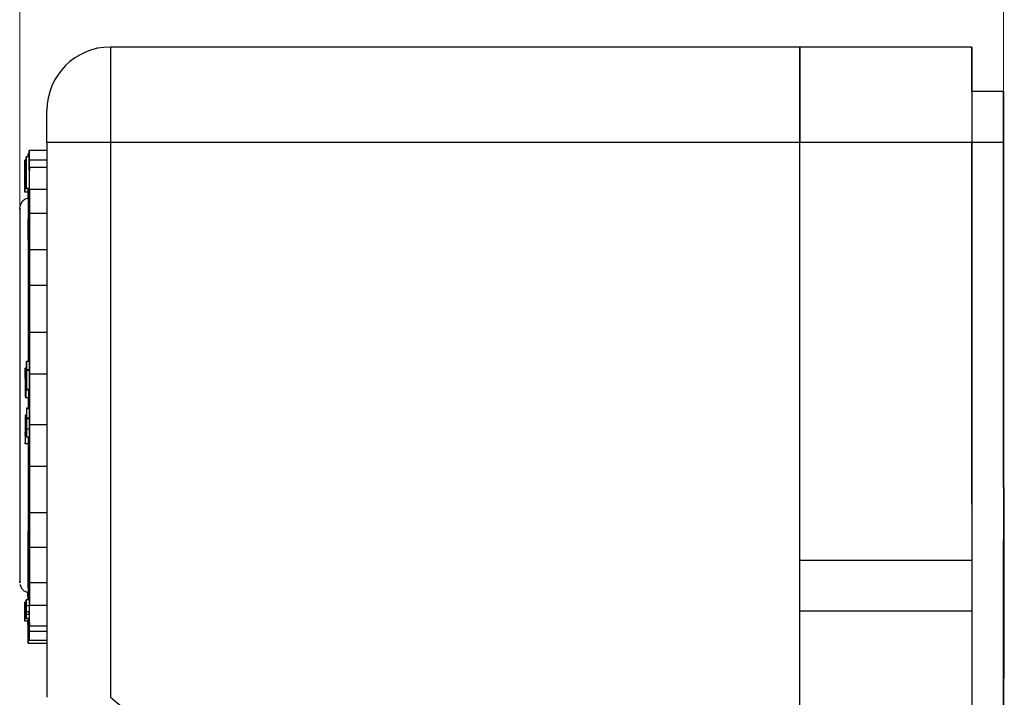
# Model space of a CAD drawing. Units: millimetres. Extents: x 10 to 416, y 10 to 287.
# Drawn here: x 201 to 253, y 200 to 236 of the extents above; entities that cross this region are included whole.
import ezdxf

# ---------------------------------------------------------------- set-up
doc = ezdxf.new("R2010")
doc.units = ezdxf.units.MM
doc.styles.add('SLDTEXTSTYLE0', font='TXT', dxfattribs={"width": 0.75})
doc.dimstyles.new('SLDDIMSTYLE0', dxfattribs={"dimtxt": 3.5, "dimasz": 3.302, "dimexe": 0, "dimexo": 0.0625, "dimgap": 0.875, "dimtad": 1, "dimdec": 0, "dimlfac": 3, "dimrnd": 1e-09, "dimzin": 12, "dimdsep": 46, "dimtxsty": 'SLDTEXTSTYLE0', "dimsah": 1, "dimcen": 0.09, "dimadec": 0, "dimazin": 3, "dimtfac": 1, "dimtdec": 0, "dimtofl": 0, "dimtmove": 0, "dimatfit": 3, "dimfxl": 1, "dimfrac": 2, "dimtolj": 1, "dimtzin": 12, "dimarcsym": 0})

# ---------------------------------------------------------------- blocks, each defined once
blk = doc.blocks.new('_D_2')
at = {"color": 150, "linetype": 'Continuous', "lineweight": 0}
for p, q in [((201.48, 217.289), (201.48, 242.699)), ((253.019, 230.549), (253.019, 242.699)), ((201.48, 241.699), (253.019, 241.699))]:
    blk.add_line(p, q, dxfattribs=at)
at = {"color": 150, "linetype": 'Continuous', "lineweight": 18}
for points in [[(201.48, 241.699), (204.782, 241.191), (204.782, 242.207)], [(253.019, 241.699), (249.717, 242.207), (249.717, 241.191)]]:
    blk.add_solid(points, dxfattribs=at)
at = {"color": 150, "linetype": 'Continuous', "lineweight": 18, "insert": (223.52, 246.21), "char_height": 3.5, "attachment_point": 1, "rotation": 0, "style": 'SLDTEXTSTYLE0'}
blk.add_mtext('155', dxfattribs=at)

msp = doc.modelspace()

# ---------------------------------------------------------------- linework, layer by layer
at = {"color": 7, "linetype": 'Continuous', "lineweight": 25}
for p, q in [((206.219, 234.549), (206.219, 229.549)), ((242.352, 234.549), (206.219, 234.549)), ((242.352, 229.549), (242.352, 234.549)), ((251.352, 234.548), (242.352, 234.548)), ((251.352, 234.548), (251.352, 234.548)), ((251.352, 234.547), (251.352, 234.548)), ((253.019, 232.215), (251.352, 232.215)), ((253.019, 232.214), (253.019, 232.215)), ((202.886, 231.222), (202.886, 231.218)), ((202.886, 231.215), (202.886, 231.215)), ((202.886, 229.121), (201.967, 229.121)), ((202.886, 229.549), (202.886, 200.458)), ((206.219, 229.549), (206.219, 200.458)), ((242.352, 229.549), (206.219, 229.549)), ((251.352, 229.549), (242.352, 229.548)), ((242.352, 81.215), (242.352, 229.549)), ((251.352, 229.549), (251.352, 143.217)), ((251.352, 229.549), (251.352, 207.648)), ((253.019, 229.549), (251.352, 229.549)), ((251.352, 210.581), (251.352, 229.547)), ((253.019, 229.549), (253.019, 143.217)), ((253.019, 211.456), (253.019, 229.547)), ((201.735, 226.98), (201.736, 228.622)), ((201.736, 228.622), (201.737, 226.932)), ((201.8, 228.622), (201.736, 228.622)), ((201.799, 227.133), (201.8, 228.788)), ((201.8, 228.788), (201.801, 227.109)), ((201.967, 228.788), (201.8, 228.788)), ((201.965, 228.956), (201.903, 228.956)), ((201.967, 228.788), (201.968, 227.109)), ((201.969, 228.63), (202.886, 228.63)), ((201.736, 228.187), (201.737, 227.251)), ((201.736, 227.277), (201.736, 228.187)), ((201.799, 227.436), (201.8, 228.352)), ((201.8, 228.352), (201.801, 227.423)), ((202.886, 228.231), (201.973, 228.231)), ((201.8, 227.588), (201.799, 227.436)), ((201.801, 227.423), (201.8, 227.588)), ((201.8, 227.588), (201.801, 227.588)), ((201.736, 227.242), (201.735, 226.98)), ((201.736, 227.422), (201.736, 227.277)), ((201.737, 227.251), (201.736, 227.422)), ((201.736, 227.422), (201.737, 227.422)), ((201.737, 226.932), (201.736, 227.242)), ((201.8, 227.407), (201.799, 227.133)), ((201.966, 227.133), (201.799, 227.133)), ((201.801, 227.109), (201.8, 227.407)), ((201.968, 227.109), (201.801, 227.109)), ((201.904, 227.109), (201.904, 226.932)), ((201.912, 226.835), (201.912, 227.133)), ((201.967, 227.407), (201.966, 227.133)), ((201.976, 227.104), (202.886, 227.104)), ((201.737, 226.98), (201.735, 226.98)), ((201.904, 226.932), (201.737, 226.932)), ((201.902, 226.63), (201.903, 226.623)), ((201.912, 226.835), (201.957, 226.835)), ((201.48, 226.122), (201.48, 226.122)), ((201.953, 225.525), (201.915, 225.525)), ((202.886, 225.826), (201.979, 225.826)), ((201.981, 223.932), (202.886, 223.932)), ((201.918, 223.6), (201.951, 223.6)), ((202.886, 222.046), (201.983, 222.046)), ((201.949, 221.693), (201.919, 221.693)), ((201.985, 219.597), (202.886, 219.597)), ((201.921, 219.227), (201.948, 219.227)), ((201.816, 217.516), (201.817, 218.063)), ((201.984, 218.063), (201.817, 218.063)), ((201.817, 218.063), (201.818, 217.629)), ((201.984, 218.063), (201.984, 217.629)), ((201.752, 217.168), (201.753, 217.707)), ((201.817, 217.707), (201.753, 217.707)), ((201.753, 217.707), (201.754, 217.264)), ((201.754, 217.264), (201.753, 217.232)), ((201.817, 217.232), (201.753, 217.232)), ((201.817, 217.264), (201.754, 217.264)), ((201.817, 217.554), (201.816, 217.516)), ((201.817, 217.516), (201.816, 217.516)), ((201.818, 217.629), (201.817, 217.592)), ((201.984, 217.592), (201.817, 217.592)), ((201.984, 217.629), (201.818, 217.629)), ((201.984, 217.629), (201.984, 217.592)), ((202.886, 217.39), (201.985, 217.39)), ((201.753, 217.2), (201.752, 217.168)), ((201.753, 217.168), (201.752, 217.168)), ((201.781, 216.882), (201.783, 216.866)), ((201.817, 216.882), (201.781, 216.882)), ((201.817, 216.866), (201.783, 216.866)), ((201.753, 216.227), (201.753, 216.23)), ((201.781, 216.23), (201.753, 216.23)), ((201.753, 216.227), (201.781, 216.227)), ((201.781, 216.644), (201.783, 216.627)), ((201.783, 216.389), (201.781, 216.406)), ((201.783, 216.406), (201.781, 216.406)), ((201.817, 216.582), (201.817, 216.591)), ((201.984, 216.591), (201.817, 216.591)), ((201.817, 216.582), (201.984, 216.582)), ((201.984, 216.591), (201.984, 216.582)), ((201.783, 216.151), (201.781, 216.168)), ((201.949, 216.151), (201.783, 216.151)), ((201.918, 216.151), (201.918, 215.608)), ((201.753, 215.253), (201.753, 215.227)), ((201.817, 215.253), (201.753, 215.253)), ((201.817, 215.227), (201.753, 215.227)), ((201.816, 215.157), (201.817, 215.122)), ((201.817, 215.157), (201.816, 215.157)), ((201.817, 215.608), (201.817, 215.588)), ((201.984, 215.608), (201.817, 215.608)), ((201.984, 215.588), (201.817, 215.588)), ((201.984, 215.608), (201.984, 215.588)), ((201.752, 214.809), (201.753, 214.769)), ((201.753, 214.809), (201.752, 214.809)), ((201.753, 214.728), (201.754, 214.688)), ((201.816, 214.728), (201.753, 214.728)), ((201.816, 214.688), (201.754, 214.688)), ((201.817, 214.639), (201.816, 214.688)), ((201.817, 215.088), (201.818, 215.053)), ((201.984, 215.088), (201.817, 215.088)), ((201.984, 215.053), (201.818, 215.053)), ((201.984, 215.088), (201.984, 215.053)), ((201.985, 214.758), (202.886, 214.758)), ((201.753, 214.287), (201.752, 214.342)), ((201.754, 214.177), (201.753, 214.232)), ((201.754, 214.177), (201.817, 214.177)), ((201.818, 214.541), (201.817, 214.59)), ((201.817, 214.095), (201.817, 214.159)), ((201.818, 214.541), (201.984, 214.541)), ((201.753, 213.739), (201.752, 213.808)), ((201.92, 213.739), (201.753, 213.739)), ((201.984, 214.095), (201.817, 214.095)), ((201.948, 212.2), (201.92, 212.2)), ((202.886, 212.566), (201.985, 212.566)), ((253.019, 211.456), (253.056, 211.456)), ((201.983, 210.152), (202.886, 210.152)), ((201.919, 209.804), (201.951, 209.804)), ((201.952, 207.984), (201.917, 207.984)), ((202.886, 208.309), (201.981, 208.309)), ((253.019, 208.123), (253.061, 208.123)), ((253.019, 204.648), (253.019, 207.981)), ((253.061, 204.789), (253.061, 208.123)), ((242.352, 207.648), (251.352, 207.648)), ((201.48, 206.456), (201.48, 206.456)), ((201.978, 206.481), (202.886, 206.481)), ((201.914, 206.189), (201.956, 206.189)), ((201.732, 205.044), (201.733, 205.445)), ((201.733, 205.445), (201.733, 205.116)), ((201.797, 205.445), (201.733, 205.445)), ((201.796, 205.164), (201.797, 205.575)), ((201.797, 205.575), (201.797, 205.246)), ((201.964, 205.575), (201.797, 205.575)), ((201.964, 205.575), (201.964, 205.26)), ((201.733, 204.458), (201.732, 205.044)), ((201.733, 205.116), (201.796, 205.116)), ((201.734, 204.997), (201.734, 204.665)), ((201.737, 204.997), (201.734, 204.997)), ((201.736, 204.963), (201.736, 204.63)), ((201.738, 205.072), (201.738, 204.742)), ((201.797, 205.072), (201.738, 205.072)), ((201.797, 204.586), (201.796, 205.164)), ((201.797, 205.246), (201.802, 205.246)), ((201.797, 204.916), (201.797, 204.586)), ((201.799, 205.144), (201.799, 204.811)), ((201.801, 205.144), (201.799, 205.144)), ((201.8, 205.127), (201.8, 204.794)), ((201.802, 205.26), (201.802, 204.932)), ((201.969, 205.26), (201.802, 205.26)), ((201.969, 204.932), (201.802, 204.932)), ((201.969, 205.26), (201.969, 204.932)), ((202.886, 205.267), (201.975, 205.267)), ((251.352, 204.982), (242.352, 204.982)), ((251.352, 204.982), (251.352, 120.882)), ((201.733, 204.787), (201.733, 204.458)), ((201.899, 204.458), (201.733, 204.458)), ((201.736, 204.665), (201.734, 204.665)), ((201.797, 204.63), (201.736, 204.63)), ((201.797, 204.742), (201.738, 204.742)), ((201.964, 204.586), (201.797, 204.586)), ((201.8, 204.811), (201.799, 204.811)), ((201.967, 204.794), (201.8, 204.794)), ((201.898, 204.332), (201.896, 204.332)), ((201.899, 204.586), (201.899, 204.458)), ((201.96, 204.348), (201.963, 204.348)), ((201.963, 204.425), (201.961, 204.425)), ((201.964, 204.794), (201.964, 204.586)), ((253.019, 204.789), (253.061, 204.789)), ((201.896, 204.264), (201.899, 204.264)), ((201.908, 203.977), (201.964, 203.977)), ((202.886, 203.904), (201.968, 203.904)), ((201.972, 204.204), (202.886, 204.204)), ((201.902, 203.303), (202.886, 203.303)), ((201.965, 203.726), (201.904, 203.726)), ((201.966, 203.458), (202.886, 203.458)), ((253.019, 143.215), (253.019, 201.456)), ((253.046, 201.456), (253.019, 201.456)), ((253.019, 201.456), (253.056, 201.456)), ((253.019, 201.314), (253.019, 201.314)), ((253.046, 201.456), (253.056, 201.456)), ((206.219, 200.458), (216.352, 192.125))]:
    msp.add_line(p, q, dxfattribs=at)
at = {"color": 7, "linetype": 'Continuous', "lineweight": 25, "flags": 128}
for points in [[(253.019, 232.215), (253.019, 232.164), (253.019, 232.012), (253.019, 231.766), (253.019, 231.434), (253.019, 231.03), (253.019, 230.569), (253.019, 230.069), (253.019, 229.549)], [(253.019, 229.547), (253.019, 230.068), (253.019, 230.568), (253.019, 231.029), (253.019, 231.433), (253.019, 231.765), (253.019, 232.011), (253.019, 232.163), (253.019, 232.214)], [(201.969, 228.63), (201.968, 228.835), (201.968, 228.988), (201.967, 229.084), (201.967, 229.121), (201.966, 229.097), (201.966, 229.013), (201.965, 228.871), (201.965, 228.788)], [(206.219, 229.549), (205.569, 229.549), (204.943, 229.549), (204.367, 229.549), (203.862, 229.549), (203.447, 229.549), (203.139, 229.549), (202.95, 229.549), (202.886, 229.549)], [(201.904, 228.788), (201.904, 228.81), (201.904, 228.912), (201.903, 228.955), (201.903, 228.937), (201.902, 228.859), (201.902, 228.788)], [(201.972, 228.154), (201.972, 228.092), (201.971, 228.066), (201.971, 228.075), (201.97, 228.119), (201.97, 228.198), (201.969, 228.311), (201.969, 228.456), (201.969, 228.63)], [(201.976, 227.104), (201.976, 227.405), (201.975, 227.67), (201.975, 227.889), (201.974, 228.059), (201.974, 228.172), (201.973, 228.227), (201.973, 228.22), (201.972, 228.154)], [(201.893, 226.932), (201.893, 226.787), (201.893, 226.598)], [(201.903, 226.623), (201.905, 226.525), (201.906, 226.309), (201.908, 225.977), (201.91, 225.534), (201.911, 224.984), (201.912, 224.334), (201.914, 223.591), (201.915, 222.764), (201.916, 221.861), (201.917, 220.894), (201.917, 219.872), (201.918, 218.808), (201.918, 218.063)], [(201.95, 218.063), (201.951, 218.415), (201.951, 219.496), (201.952, 220.54), (201.952, 221.537), (201.953, 222.474), (201.954, 223.341), (201.956, 224.128), (201.957, 224.826), (201.958, 225.428), (201.96, 225.925), (201.962, 226.314), (201.963, 226.589), (201.965, 226.748), (201.967, 226.788)], [(201.967, 226.788), (201.968, 226.709), (201.97, 226.512), (201.972, 226.199), (201.973, 225.774), (201.975, 225.242), (201.976, 224.608), (201.978, 223.879), (201.979, 223.065), (201.98, 222.174), (201.981, 221.216), (201.981, 220.203), (201.982, 219.145), (201.982, 218.063)], [(201.48, 226.122), (201.48, 226.119), (201.478, 226.029), (201.476, 225.822), (201.475, 225.498), (201.473, 225.063), (201.472, 224.521), (201.47, 223.88), (201.469, 223.146), (201.468, 222.329), (201.467, 221.439), (201.466, 220.486), (201.466, 219.482), (201.465, 218.439), (201.465, 217.371), (201.465, 216.289)], [(201.48, 206.456), (201.481, 206.489), (201.483, 206.638), (201.485, 206.904), (201.486, 207.284), (201.488, 207.773), (201.489, 208.366), (201.49, 209.055), (201.491, 209.831), (201.492, 210.686), (201.493, 211.609), (201.494, 212.589), (201.495, 213.614), (201.495, 214.671), (201.495, 215.748), (201.495, 216.831), (201.495, 217.908), (201.495, 218.965), (201.494, 219.99), (201.493, 220.969), (201.492, 221.892), (201.491, 222.747), (201.49, 223.524), (201.489, 224.213), (201.488, 224.805), (201.486, 225.294), (201.485, 225.674), (201.483, 225.94), (201.481, 226.089), (201.48, 226.122)], [(201.952, 224.27), (201.952, 223.983), (201.952, 223.705), (201.951, 223.439), (201.951, 223.189), (201.951, 222.96), (201.951, 222.755), (201.95, 222.576), (201.95, 222.427)], [(201.983, 222.046), (201.983, 222.204), (201.983, 222.391), (201.982, 222.603), (201.982, 222.838), (201.982, 223.093), (201.982, 223.363), (201.982, 223.644), (201.981, 223.932)], [(201.919, 221.693), (201.919, 221.855), (201.919, 222.045), (201.918, 222.261), (201.918, 222.5), (201.918, 222.756), (201.918, 223.028), (201.918, 223.311), (201.918, 223.6)], [(201.95, 222.427), (201.949, 222.237), (201.949, 221.999), (201.949, 221.72), (201.948, 221.407), (201.948, 221.07), (201.948, 220.718), (201.948, 220.363), (201.948, 220.013)], [(201.985, 219.597), (201.985, 219.944), (201.985, 220.299), (201.985, 220.652), (201.985, 220.993), (201.985, 221.312), (201.984, 221.599), (201.984, 221.846), (201.983, 222.046)], [(201.921, 219.227), (201.921, 219.573), (201.921, 219.928), (201.921, 220.281), (201.921, 220.624), (201.921, 220.945), (201.92, 221.236), (201.92, 221.488), (201.919, 221.693)], [(201.948, 220.013), (201.948, 219.728), (201.948, 219.438), (201.948, 219.146), (201.948, 218.858), (201.948, 218.577), (201.948, 218.308), (201.948, 218.063)], [(201.985, 217.39), (201.985, 217.63), (201.985, 217.888), (201.985, 218.161), (201.985, 218.444), (201.985, 218.733), (201.985, 219.025), (201.985, 219.314), (201.985, 219.597)], [(201.921, 218.063), (201.921, 218.075), (201.921, 218.366), (201.921, 218.657), (201.921, 218.946), (201.921, 219.227)], [(201.753, 217.232), (201.753, 217.107), (201.753, 216.982), (201.753, 216.857), (201.753, 216.731), (201.753, 216.606), (201.753, 216.481), (201.753, 216.355), (201.753, 216.23)], [(201.817, 217.592), (201.817, 217.467), (201.817, 217.342), (201.817, 217.217), (201.817, 217.092), (201.817, 216.967), (201.817, 216.841), (201.817, 216.716), (201.817, 216.591)], [(201.817, 217.554), (201.817, 217.433), (201.817, 217.311), (201.817, 217.19), (201.817, 217.069), (201.817, 216.947), (201.817, 216.825), (201.817, 216.704), (201.817, 216.582)], [(201.984, 217.592), (201.984, 217.467), (201.984, 217.342), (201.984, 217.217), (201.984, 217.092), (201.984, 216.967), (201.984, 216.841), (201.984, 216.716), (201.984, 216.591)], [(201.985, 214.758), (201.986, 215.048), (201.986, 215.37), (201.986, 215.712), (201.986, 216.066), (201.986, 216.421), (201.986, 216.766), (201.986, 217.092), (201.985, 217.39)], [(201.753, 217.2), (201.753, 217.079), (201.753, 216.957), (201.753, 216.836), (201.753, 216.714), (201.753, 216.592), (201.753, 216.471), (201.753, 216.349), (201.753, 216.227)], [(201.465, 216.289), (201.465, 215.207), (201.465, 214.139), (201.466, 213.096), (201.466, 212.092), (201.467, 211.14), (201.468, 210.249), (201.469, 209.432), (201.47, 208.699), (201.472, 208.057), (201.473, 207.515), (201.475, 207.08), (201.476, 206.757), (201.478, 206.549), (201.48, 206.46), (201.48, 206.456)], [(201.95, 215.608), (201.95, 216.193), (201.95, 216.582)], [(201.983, 216.582), (201.983, 215.827), (201.982, 215.608)], [(201.922, 215.608), (201.922, 215.682), (201.922, 216.037), (201.922, 216.151)], [(201.947, 216.151), (201.947, 215.813), (201.947, 215.608)], [(201.753, 215.253), (201.753, 215.193), (201.753, 215.132), (201.753, 215.071), (201.753, 215.011), (201.753, 214.95), (201.753, 214.89), (201.753, 214.829), (201.753, 214.769)], [(201.753, 215.227), (201.753, 215.165), (201.753, 215.102), (201.753, 215.04), (201.753, 214.977), (201.753, 214.915), (201.753, 214.853), (201.753, 214.79), (201.753, 214.728)], [(201.816, 215.157), (201.816, 215.099), (201.816, 215.04), (201.816, 214.981), (201.816, 214.923), (201.816, 214.864), (201.816, 214.805), (201.816, 214.747), (201.816, 214.688)], [(201.817, 215.608), (201.817, 215.547), (201.817, 215.486), (201.817, 215.426), (201.817, 215.365), (201.817, 215.304), (201.817, 215.244), (201.817, 215.183), (201.817, 215.122)], [(201.817, 215.588), (201.817, 215.525), (201.817, 215.462), (201.817, 215.4), (201.817, 215.337), (201.817, 215.275), (201.817, 215.212), (201.817, 215.15), (201.817, 215.088)], [(201.984, 215.588), (201.984, 215.525), (201.984, 215.462), (201.984, 215.4), (201.984, 215.337), (201.984, 215.275), (201.984, 215.212), (201.984, 215.15), (201.984, 215.088)], [(201.752, 214.809), (201.752, 214.751), (201.752, 214.692), (201.752, 214.634), (201.752, 214.575), (201.752, 214.517), (201.752, 214.458), (201.752, 214.4), (201.752, 214.342)], [(201.754, 214.688), (201.754, 214.623), (201.754, 214.559), (201.754, 214.496), (201.754, 214.432), (201.754, 214.368), (201.754, 214.304), (201.754, 214.24), (201.754, 214.177)], [(201.818, 215.053), (201.818, 214.989), (201.818, 214.924), (201.818, 214.86), (201.818, 214.796), (201.818, 214.732), (201.818, 214.668), (201.818, 214.604), (201.818, 214.541)], [(201.984, 215.053), (201.984, 214.989), (201.984, 214.924), (201.984, 214.86), (201.984, 214.796), (201.984, 214.732), (201.984, 214.668), (201.984, 214.604), (201.984, 214.541)], [(201.985, 212.566), (201.985, 212.851), (201.984, 213.142), (201.985, 213.433), (201.985, 213.721), (201.985, 214.002), (201.985, 214.271), (201.985, 214.524), (201.985, 214.758)], [(201.753, 214.287), (201.753, 214.227), (201.753, 214.167), (201.753, 214.107), (201.753, 214.047), (201.753, 213.987), (201.753, 213.927), (201.752, 213.868), (201.752, 213.808)], [(201.753, 214.232), (201.753, 214.17), (201.753, 214.108), (201.753, 214.046), (201.753, 213.985), (201.753, 213.923), (201.753, 213.861), (201.753, 213.8), (201.753, 213.739)], [(201.817, 214.639), (201.817, 214.579), (201.817, 214.519), (201.817, 214.459), (201.817, 214.399), (201.817, 214.339), (201.817, 214.279), (201.817, 214.219), (201.817, 214.159)], [(201.817, 214.59), (201.817, 214.528), (201.817, 214.466), (201.817, 214.404), (201.817, 214.342), (201.817, 214.28), (201.817, 214.219), (201.817, 214.157), (201.817, 214.095)], [(201.984, 214.59), (201.984, 214.528), (201.984, 214.466), (201.984, 214.404), (201.984, 214.342), (201.984, 214.28), (201.984, 214.219), (201.984, 214.157), (201.984, 214.095)], [(201.918, 213.739), (201.918, 213.283), (201.917, 212.225), (201.917, 211.211), (201.916, 210.253), (201.915, 209.361), (201.914, 208.546), (201.912, 207.817), (201.911, 207.183), (201.909, 206.649), (201.908, 206.223), (201.906, 205.909), (201.904, 205.711), (201.903, 205.631), (201.901, 205.67), (201.899, 205.828), (201.898, 205.951)], [(201.92, 214.095), (201.92, 214.046), (201.92, 213.985), (201.92, 213.923), (201.92, 213.861), (201.92, 213.8), (201.92, 213.739)], [(201.92, 212.2), (201.92, 212.486), (201.92, 212.776), (201.92, 213.068), (201.92, 213.355), (201.921, 213.634), (201.921, 213.901), (201.921, 214.095)], [(201.948, 214.095), (201.948, 213.846), (201.948, 213.554), (201.948, 213.265), (201.948, 212.982)], [(201.982, 214.095), (201.982, 213.62), (201.981, 212.556), (201.981, 211.534), (201.98, 210.566), (201.979, 209.663), (201.978, 208.834), (201.976, 208.091), (201.975, 207.44), (201.974, 206.889), (201.972, 206.445), (201.97, 206.113), (201.969, 205.896), (201.967, 205.796), (201.965, 205.816), (201.964, 205.954), (201.962, 206.209), (201.96, 206.579), (201.959, 207.058), (201.957, 207.642), (201.956, 208.324), (201.955, 209.097), (201.954, 209.951), (201.953, 210.876), (201.952, 211.863), (201.951, 212.9), (201.951, 213.976), (201.951, 214.095)], [(201.948, 212.982), (201.948, 212.635), (201.948, 212.28), (201.948, 211.927), (201.948, 211.586), (201.948, 211.267), (201.949, 210.98), (201.949, 210.733), (201.949, 210.533)], [(201.919, 209.804), (201.919, 209.989), (201.92, 210.222), (201.92, 210.498), (201.92, 210.808), (201.92, 211.143), (201.921, 211.493), (201.921, 211.849), (201.92, 212.2)], [(201.983, 210.152), (201.983, 210.342), (201.984, 210.58), (201.984, 210.86), (201.984, 211.172), (201.985, 211.51), (201.985, 211.861), (201.985, 212.217), (201.985, 212.566)], [(253.061, 208.123), (253.061, 208.773), (253.061, 209.398), (253.06, 209.975), (253.06, 210.48), (253.059, 210.894), (253.058, 211.202), (253.057, 211.392), (253.056, 211.456)], [(201.949, 210.533), (201.95, 210.375), (201.95, 210.189), (201.95, 209.976), (201.951, 209.741), (201.951, 209.486), (201.951, 209.217), (201.951, 208.935), (201.951, 208.647)], [(201.981, 208.309), (201.981, 208.596), (201.981, 208.875), (201.981, 209.14), (201.982, 209.39), (201.982, 209.619), (201.982, 209.824), (201.983, 210.003), (201.983, 210.152)], [(201.917, 207.984), (201.917, 208.27), (201.917, 208.547), (201.917, 208.81), (201.917, 209.057), (201.918, 209.283), (201.918, 209.485), (201.918, 209.659), (201.919, 209.804)], [(253.019, 207.981), (253.019, 208.631), (253.019, 208.682)], [(201.892, 206.001), (201.892, 205.91), (201.892, 205.677), (201.893, 205.575)], [(201.971, 204.303), (201.972, 204.224), (201.973, 204.205), (201.973, 204.248), (201.974, 204.349), (201.974, 204.507), (201.975, 204.717), (201.975, 204.973), (201.975, 205.267)], [(201.894, 204.458), (201.894, 204.452), (201.895, 204.332), (201.895, 204.272), (201.896, 204.272), (201.896, 204.332)], [(201.896, 204.332), (201.897, 204.389), (201.897, 204.41), (201.898, 204.396), (201.898, 204.346), (201.899, 204.262), (201.899, 204.145), (201.899, 203.996), (201.9, 203.818)], [(201.907, 204.087), (201.908, 204.002), (201.908, 203.977), (201.909, 204.013), (201.909, 204.109), (201.91, 204.261), (201.91, 204.466), (201.91, 204.586)], [(201.958, 204.586), (201.959, 204.521), (201.959, 204.407), (201.96, 204.353), (201.96, 204.359), (201.961, 204.425)], [(201.961, 204.425), (201.961, 204.487), (201.962, 204.513), (201.962, 204.504), (201.962, 204.46), (201.963, 204.381), (201.963, 204.268), (201.964, 204.124), (201.964, 203.949)], [(201.968, 203.904), (201.968, 204.069), (201.969, 204.205), (201.969, 204.308), (201.97, 204.377), (201.97, 204.412), (201.971, 204.411), (201.971, 204.374), (201.971, 204.303)], [(253.019, 201.314), (253.019, 201.378), (253.019, 201.568), (253.019, 201.876), (253.019, 202.291), (253.019, 202.796), (253.019, 203.372), (253.019, 203.997), (253.019, 204.648)], [(253.056, 201.456), (253.057, 201.52), (253.058, 201.71), (253.059, 202.018), (253.06, 202.432), (253.06, 202.938), (253.061, 203.514), (253.061, 204.139), (253.061, 204.789)], [(201.9, 203.818), (201.9, 203.607), (201.901, 203.449), (201.901, 203.347), (201.902, 203.304), (201.902, 203.322), (201.903, 203.4), (201.903, 203.536), (201.904, 203.726)], [(201.904, 203.726), (201.904, 203.888), (201.904, 204.019), (201.905, 204.117), (201.905, 204.182), (201.906, 204.211), (201.906, 204.205), (201.907, 204.163), (201.907, 204.087)], [(201.964, 203.949), (201.964, 203.744), (201.965, 203.591), (201.966, 203.495), (201.966, 203.458), (201.967, 203.482), (201.967, 203.567), (201.968, 203.708), (201.968, 203.904)], [(253.019, 201.456), (253.019, 201.378), (253.019, 201.314)]]:
    msp.add_lwpolyline(points, dxfattribs=at)
at = {"color": 7, "linetype": 'Continuous', "lineweight": 25}
for centre, radius, start, end in [((206.219, 231.215), 3.333, 90, 180), ((22.248, 227.09), 179.709, 359.68394, 0.01393), ((441.901, 226.997), 239.925, 179.97425, 180.27957), ((462.596, 226.737), 260.684, 179.97824, 180.26627), ((551.197, 224.628), 349.246, 179.75883, 180.0588), ((-215.755, 223.964), 417.673, 359.95004, 0.21411), ((-192.368, 224.294), 394.349, 359.94747, 0.22256), ((295.224, 216.523), 93.444, 179.7795, 180.21741), ((108.34, 216.511), 93.444, 359.7795, 0.21741), ((232.929, 216.524), 31.148, 179.7795, 180.2174), ((170.635, 216.509), 31.148, 359.7795, 0.2174), ((130.37, 216.458), 71.58, 359.75493, 0.09955), ((596.301, 208.285), 394.349, 179.94747, 180.22256), ((-125.568, 207.626), 327.485, 359.74857, 0.06264), ((-147.264, 207.951), 349.246, 359.75883, 0.0588), ((-24.961, 205.635), 226.918, 359.98488, 0.28236), ((403.06, 205.394), 201.085, 179.69023, 180.03599), ((288.79, 205.567), 86.878, 179.5901, 179.99477), ((214.536, 205.217), 12.803, 180.4512, 180.9825), ((199.258, 205.069), 2.48, 357.5651, 0.0666), ((209.794, 205.312), 7.997, 180.4729, 181.2025), ((210.059, 204.984), 8.262, 180.4738, 181.2), ((196.826, 205.277), 4.976, 358.2723, 359.8116), ((196.651, 204.949), 5.151, 358.2747, 359.8126), ((196.818, 204.949), 5.151, 358.2747, 359.8126), ((214.953, 204.891), 13.221, 180.4517, 180.9808), ((199.167, 204.739), 2.571, 357.5699, 0.067)]:
    msp.add_arc(centre, radius, start, end, dxfattribs=at)
for points, knots in [([(242.352, 234.548), (242.352, 234.548), (242.352, 234.418), (242.352, 233.917), (242.352, 233.547), (242.352, 232.621), (242.352, 232.066), (242.352, 230.857), (242.352, 230.203), (242.352, 229.548)], [0, 0, 0, 0, 0.25, 0.25, 0.5, 0.5, 0.75, 0.75, 1, 1, 1, 1]), ([(251.352, 234.548), (251.352, 234.548), (251.352, 234.547), (251.352, 234.542), (251.352, 234.534), (251.352, 234.522), (251.352, 234.507), (251.352, 234.488), (251.352, 234.446), (251.352, 234.361), (251.352, 234.203), (251.352, 233.996), (251.352, 233.652), (251.352, 233.109), (251.352, 232.441), (251.352, 231.853), (251.352, 231.398), (251.352, 230.932), (251.352, 230.543), (251.352, 230.233), (251.352, 230.006), (251.352, 229.777), (251.352, 229.625), (251.352, 229.549)], [0, 0, 0, 0, 0.016626, 0.033241, 0.049858, 0.066487, 0.083141, 0.09983, 0.116567, 0.178309, 0.240093, 0.304408, 0.368767, 0.500003, 0.63124, 0.695554, 0.759914, 0.821654, 0.88344, 0.912602, 0.941708, 0.970821, 1, 1, 1, 1]), ([(251.352, 234.548), (251.352, 234.537), (251.352, 234.516), (251.352, 234.489), (251.352, 234.464), (251.352, 234.442), (251.352, 234.414), (251.352, 234.388), (251.352, 234.377), (251.352, 234.388), (251.352, 234.417), (251.352, 234.455), (251.352, 234.496), (251.352, 234.531), (251.352, 234.548)], [0, 0, 0, 0, 0.049338, 0.0985933, 0.1478653, 0.1972531, 0.246855, 0.373326, 0.5000271, 0.6264958, 0.7531992, 0.8354834, 0.9175982, 1, 1, 1, 1]), ([(251.352, 232.215), (251.352, 232.252), (251.352, 232.579), (251.352, 233.099), (251.352, 233.734), (251.352, 234.194), (251.352, 234.491), (251.352, 234.529), (251.352, 234.547)], [0, 0, 0, 0, 0.0248071, 0.2198457, 0.4148843, 0.6099229, 0.8049614, 1, 1, 1, 1]), ([(251.352, 232.215), (251.352, 232.215), (251.352, 232.146), (251.352, 231.879), (251.352, 231.681), (251.352, 231.187), (251.352, 230.891), (251.352, 230.246), (251.352, 229.898), (251.352, 229.549)], [0, 0, 0, 0, 0.25, 0.25, 0.5, 0.5, 0.75, 0.75, 1, 1, 1, 1]), ([(202.886, 229.549), (202.886, 229.758), (202.886, 230.081), (202.886, 230.469), (202.886, 230.736), (202.886, 230.951), (202.886, 231.159), (202.886, 231.193), (202.886, 231.215)], [0, 0, 0, 0, 0.239457, 0.368361, 0.5, 0.631639, 0.760543, 1, 1, 1, 1]), ([(201.903, 226.613), (201.853, 226.602), (201.758, 226.581), (201.645, 226.5), (201.567, 226.411), (201.52, 226.325), (201.497, 226.255), (201.487, 226.209), (201.485, 226.193), (201.484, 226.187)], [0, 0, 0, 0, 0.225584, 0.433699, 0.608989, 0.756056, 0.872473, 0.949049, 1, 1, 1, 1]), ([(251.352, 207.648), (251.352, 207.633), (251.352, 207.602), (251.352, 207.552), (251.352, 207.499), (251.352, 207.445), (251.352, 207.357), (251.352, 207.232), (251.352, 207.062), (251.352, 206.882), (251.352, 206.635), (251.352, 206.315), (251.352, 205.995), (251.352, 205.748), (251.352, 205.568), (251.352, 205.398), (251.352, 205.259), (251.352, 205.148), (251.352, 205.06), (251.352, 205.008), (251.352, 204.982)], [0, 0, 0, 0, 0.024713, 0.049357, 0.073984, 0.098646, 0.123394, 0.186708, 0.250134, 0.313447, 0.376874, 0.500009, 0.623144, 0.686458, 0.749884, 0.813197, 0.876624, 0.917764, 0.958809, 1, 1, 1, 1]), ([(201.487, 206.372), (201.487, 206.37), (201.489, 206.358), (201.502, 206.301), (201.546, 206.194), (201.648, 206.068), (201.802, 205.974), (201.918, 205.963), (201.974, 205.958)], [0, 0, 0, 0, 0.012308, 0.090655, 0.258714, 0.510559, 0.764007, 1, 1, 1, 1])]:
    msp.add_open_spline(points, degree=3, knots=knots, dxfattribs=at)

# ---------------------------------------------------------------- dimensions: what is measured, and where the dimension line sits
at = {"color": 150, "linetype": 'Continuous', "lineweight": 18}
dim = msp.add_linear_dim(base=(253.019, 241.699), p1=(201.48, 216.289), p2=(253.019, 229.549), angle=0, dimstyle='SLDDIMSTYLE0', dxfattribs=at)
dim.commit()
dim.dimension.update_dxf_attribs({"geometry": '_D_2', "text_midpoint": (227.399, 241.699), "dimtype": 160})

doc.saveas('drawing.dxf')
